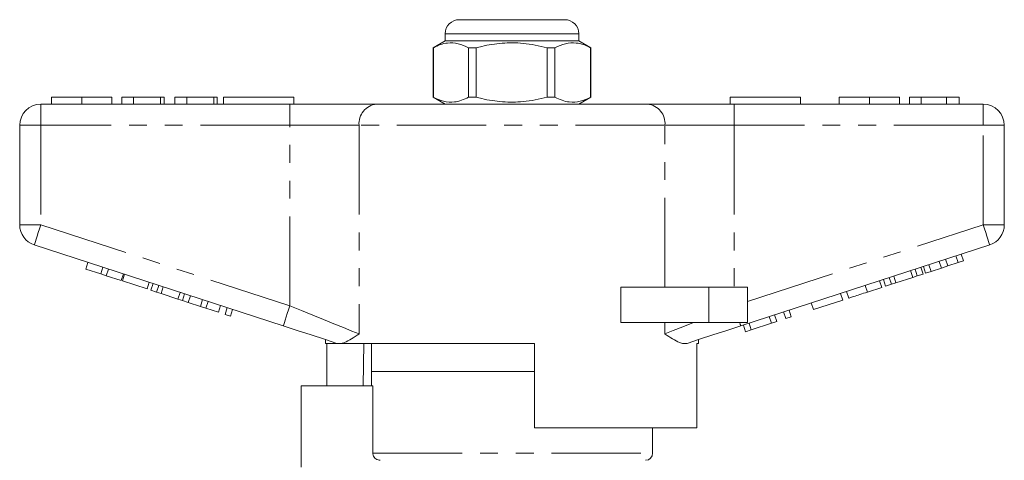
# Model space of a CAD drawing. Units: millimetres. Extents: x 163 to 245, y 87 to 266.
# Drawn here: x 169 to 239, y 235 to 266 of the extents above; entities that cross this region are included whole.
import ezdxf

# ---------------------------------------------------------------- set-up
doc = ezdxf.new("R2010")
doc.units = ezdxf.units.MM
doc.linetypes.add('PHANTOM', pattern=[12.7, 6.35, -1.27, 1.27, -1.27, 1.27, -1.27])

msp = doc.modelspace()

# ---------------------------------------------------------------- linework, layer by layer
at = {"color": 7, "linetype": 'Continuous', "lineweight": 15}
for p, q in [((200.022, 266.117), (203.757, 266.117)), ((203.757, 266.117), (207.522, 266.117)), ((199.022, 264.617), (198.172, 264.126)), ((199.022, 265.117), (199.022, 264.617)), ((208.522, 264.617), (199.022, 264.617)), ((208.522, 264.617), (208.522, 265.117)), ((209.372, 264.126), (208.522, 264.617)), ((198.172, 264.126), (198.172, 260.608)), ((198.18, 264.126), (198.172, 264.126)), ((198.18, 264.126), (198.18, 260.608)), ((201.23, 264.126), (200.684, 264.126)), ((200.684, 260.608), (200.684, 264.126)), ((201.23, 260.608), (201.23, 264.126)), ((206.822, 264.126), (206.274, 264.126)), ((206.274, 264.126), (206.274, 260.608)), ((206.822, 260.608), (206.822, 264.126)), ((209.372, 264.126), (209.362, 264.126)), ((209.362, 264.126), (209.362, 260.608)), ((209.372, 260.608), (209.372, 264.126)), ((171.029, 260.617), (171.029, 260.117)), ((173.182, 260.617), (173.182, 260.117)), ((175.323, 260.617), (175.323, 260.117)), ((176.862, 260.617), (176.029, 260.617)), ((176.029, 260.617), (176.029, 260.117)), ((176.862, 260.617), (176.862, 260.117)), ((178.785, 260.617), (176.862, 260.617)), ((178.785, 260.617), (178.785, 260.117)), ((179.041, 260.617), (178.785, 260.617)), ((179.041, 260.617), (179.041, 260.117)), ((179.811, 260.617), (179.811, 260.117)), ((180.644, 260.617), (179.811, 260.617)), ((180.644, 260.617), (180.644, 260.117)), ((182.567, 260.617), (180.644, 260.617)), ((182.567, 260.617), (182.567, 260.117)), ((182.823, 260.617), (182.567, 260.617)), ((182.823, 260.617), (182.823, 260.117)), ((183.272, 260.617), (183.272, 260.117)), ((183.272, 260.617), (188.272, 260.617)), ((188.272, 260.617), (188.272, 260.117)), ((198.172, 260.608), (199.022, 260.117)), ((198.18, 260.608), (198.172, 260.608)), ((201.23, 260.608), (200.684, 260.608)), ((206.822, 260.608), (206.274, 260.608)), ((208.522, 260.117), (209.372, 260.608)), ((209.372, 260.608), (209.362, 260.608)), ((219.272, 260.617), (224.272, 260.617)), ((219.272, 260.617), (219.272, 260.117)), ((224.272, 260.617), (224.272, 260.117)), ((227.029, 260.617), (227.029, 260.117)), ((229.182, 260.617), (229.182, 260.117)), ((231.323, 260.617), (231.323, 260.117)), ((232.029, 260.617), (232.029, 260.117)), ((232.862, 260.617), (232.029, 260.617)), ((232.862, 260.617), (232.862, 260.117)), ((234.654, 260.617), (232.862, 260.617)), ((234.654, 260.617), (234.654, 260.117)), ((235.554, 260.617), (234.654, 260.617)), ((235.554, 260.617), (235.554, 260.117)), ((170.272, 260.117), (187.975, 260.117)), ((187.975, 260.117), (194.129, 260.117)), ((194.129, 260.117), (213.415, 260.117)), ((213.415, 260.117), (219.57, 260.117)), ((219.57, 260.117), (237.272, 260.117)), ((168.772, 251.544), (168.772, 258.617)), ((238.772, 258.617), (238.772, 251.544)), ((187.511, 244.365), (169.809, 250.117)), ((237.736, 250.117), (220.033, 244.365)), ((235.485, 248.86), (235.33, 249.335)), ((235.869, 248.985), (235.714, 249.46)), ((173.47, 248.402), (173.625, 248.877)), ((174.537, 248.055), (174.691, 248.53)), ((232.993, 248.05), (232.838, 248.526)), ((233.18, 248.111), (233.026, 248.587)), ((233.564, 248.236), (233.41, 248.711)), ((234.296, 248.474), (234.142, 248.949)), ((234.296, 248.474), (234.752, 248.622)), ((234.752, 248.622), (234.598, 249.097)), ((234.752, 248.622), (235.485, 248.86)), ((235.485, 248.86), (235.869, 248.985)), ((173.47, 248.402), (174.537, 248.055)), ((174.537, 248.055), (174.921, 247.93)), ((174.921, 247.93), (175.076, 248.406)), ((174.921, 247.93), (175.988, 247.584)), ((175.988, 247.584), (176.142, 248.059)), ((176.073, 247.556), (176.228, 248.031)), ((231.067, 247.424), (230.912, 247.9)), ((231.067, 247.424), (232.263, 247.813)), ((232.263, 247.813), (232.109, 248.289)), ((232.263, 247.813), (232.583, 247.917)), ((232.583, 247.917), (232.428, 248.392)), ((232.583, 247.917), (232.993, 248.05)), ((233.18, 248.111), (233.564, 248.236)), ((233.564, 248.236), (234.296, 248.474)), ((176.073, 247.556), (177.823, 246.987)), ((177.823, 246.987), (177.977, 247.463)), ((178.096, 246.899), (178.25, 247.374)), ((178.506, 246.765), (178.66, 247.241)), ((178.825, 246.662), (178.98, 247.137)), ((211.518, 244.617), (211.518, 247.117)), ((217.772, 247.117), (211.518, 247.117)), ((220.522, 247.117), (217.772, 247.117)), ((220.522, 247.117), (220.522, 244.617)), ((229.04, 246.766), (228.886, 247.242)), ((230.065, 247.099), (229.91, 247.574)), ((230.337, 247.187), (230.183, 247.663)), ((230.337, 247.187), (230.748, 247.321)), ((230.748, 247.321), (230.593, 247.796)), ((230.748, 247.321), (231.067, 247.424)), ((178.096, 246.899), (178.506, 246.765)), ((178.506, 246.765), (178.825, 246.662)), ((178.825, 246.662), (180.021, 246.273)), ((180.021, 246.273), (180.176, 246.748)), ((180.341, 246.169), (180.495, 246.645)), ((180.751, 246.036), (180.905, 246.511)), ((227.291, 246.198), (227.136, 246.673)), ((227.718, 246.336), (227.563, 246.812)), ((229.04, 246.766), (230.065, 247.099)), ((180.021, 246.273), (180.341, 246.169)), ((180.341, 246.169), (180.751, 246.036)), ((180.751, 246.036), (181.621, 245.753)), ((181.621, 245.753), (181.776, 246.229)), ((181.621, 245.753), (182.005, 245.628)), ((182.005, 245.628), (182.16, 246.104)), ((182.901, 245.337), (183.056, 245.813)), ((225.2, 245.518), (225.045, 245.994)), ((225.2, 245.518), (227.291, 246.198)), ((182.005, 245.628), (182.901, 245.337)), ((183.371, 245.185), (183.525, 245.66)), ((183.371, 245.185), (183.755, 245.06)), ((183.755, 245.06), (183.909, 245.535)), ((222.212, 244.547), (222.058, 245.023)), ((222.596, 244.672), (222.442, 245.148)), ((223.237, 244.88), (223.082, 245.356)), ((223.237, 244.88), (223.621, 245.005)), ((223.621, 245.005), (223.466, 245.481)), ((217.772, 244.617), (211.518, 244.617)), ((220.522, 244.617), (217.772, 244.617)), ((220.377, 243.951), (220.223, 244.427)), ((220.785, 244.084), (220.631, 244.559)), ((220.785, 244.084), (222.212, 244.547)), ((222.212, 244.547), (222.596, 244.672)), ((220.377, 243.951), (220.785, 244.084)), ((190.522, 243.387), (190.522, 243.117)), ((191.356, 243.117), (190.522, 243.117)), ((190.619, 240.117), (190.619, 243.117)), ((191.356, 243.117), (191.325, 243.126)), ((205.372, 243.117), (191.642, 243.117)), ((193.243, 243.117), (193.192, 240.117)), ((193.772, 243.117), (193.772, 241.117)), ((205.372, 243.117), (205.372, 237.117)), ((217.022, 243.117), (216.906, 243.117)), ((216.906, 237.117), (216.906, 243.117)), ((217.022, 243.117), (217.022, 243.387)), ((193.772, 241.117), (193.772, 240.117)), ((193.772, 241.117), (205.372, 241.117)), ((188.772, 234.317), (188.772, 240.117)), ((193.885, 240.117), (188.772, 240.117)), ((193.885, 235.317), (193.885, 240.117)), ((216.906, 237.117), (205.372, 237.117)), ((213.772, 235.317), (213.772, 237.117))]:
    msp.add_line(p, q, dxfattribs=at)
at = {"color": 8, "linetype": 'PHANTOM', "lineweight": 0}
for p, q in [((203.753, 265.117), (199.022, 265.117)), ((208.522, 265.117), (203.753, 265.117)), ((170.272, 258.617), (170.272, 260.117)), ((187.975, 258.617), (187.975, 260.117)), ((219.57, 258.617), (219.57, 260.117)), ((237.272, 258.617), (237.272, 260.117)), ((168.772, 258.617), (170.272, 258.617)), ((170.272, 258.617), (170.272, 251.544)), ((187.975, 258.617), (170.272, 258.617)), ((192.899, 258.617), (187.975, 258.617)), ((187.975, 245.792), (187.975, 258.617)), ((192.899, 258.617), (192.899, 243.792)), ((214.646, 258.617), (192.899, 258.617)), ((214.646, 247.117), (214.646, 258.617)), ((219.57, 258.617), (214.646, 258.617)), ((219.57, 258.617), (219.57, 247.117)), ((237.272, 258.617), (219.57, 258.617)), ((237.272, 251.544), (237.272, 258.617)), ((237.272, 258.617), (238.772, 258.617)), ((168.772, 251.544), (170.272, 251.544)), ((170.272, 251.544), (187.975, 245.792)), ((220.522, 246.101), (237.272, 251.544)), ((237.272, 251.544), (238.772, 251.544)), ((217.772, 247.117), (217.772, 244.617)), ((214.646, 243.792), (214.646, 244.617)), ((193.885, 235.317), (213.772, 235.317))]:
    msp.add_line(p, q, dxfattribs=at)
at = {"color": 8, "linetype": 'PHANTOM', "lineweight": 0, "flags": 128}
for points in [[(169.809, 250.117), (169.818, 250.144), (169.844, 250.226), (169.887, 250.357), (169.944, 250.535), (170.015, 250.751), (170.095, 250.998), (170.182, 251.265), (170.272, 251.544)], [(237.272, 251.544), (237.363, 251.265), (237.45, 250.998), (237.53, 250.751), (237.6, 250.535), (237.658, 250.357), (237.7, 250.226), (237.727, 250.144), (237.736, 250.117)], [(187.511, 244.365), (187.52, 244.393), (187.546, 244.474), (187.589, 244.606), (187.647, 244.783), (187.717, 244.999), (187.797, 245.246), (187.884, 245.513), (187.975, 245.792)], [(187.975, 245.792), (188.797, 245.458), (189.604, 245.13), (190.38, 244.815), (191.111, 244.518), (191.782, 244.245), (192.382, 244.002), (192.899, 243.792)], [(214.646, 243.792), (215.227, 244.028), (215.909, 244.305), (216.677, 244.617)], [(219.951, 244.617), (219.97, 244.559), (219.987, 244.509), (220.001, 244.465), (220.012, 244.43), (220.021, 244.402), (220.028, 244.381), (220.032, 244.369), (220.033, 244.365)]]:
    msp.add_lwpolyline(points, dxfattribs=at)
at = {"color": 7, "linetype": 'Continuous', "lineweight": 15, "flags": 128}
for points in [[(191.325, 243.126), (190.432, 243.416), (189.488, 243.723), (188.508, 244.041), (187.511, 244.365)], [(220.033, 244.365), (219.036, 244.041), (218.056, 243.723), (217.112, 243.416), (216.219, 243.126)]]:
    msp.add_lwpolyline(points, dxfattribs=at)
at = {"color": 7, "linetype": 'Continuous', "lineweight": 15}
for centre, radius, start, end in [((200.022, 265.117), 1, 90, 180), ((207.522, 265.117), 1, 0, 90), ((170.272, 258.617), 1.5, 90, 180), ((237.272, 258.617), 1.5, 0, 90), ((170.272, 251.544), 1.5, 180, 252), ((237.272, 251.544), 1.5, 288, 0), ((213.272, 235.317), 0.5, 270, 0)]:
    msp.add_arc(centre, radius, start, end, dxfattribs=at)
at = {"color": 8, "linetype": 'PHANTOM', "lineweight": 0}
for centre, start, end in [((194.279, 258.739), 96.18178, 185.07005), ((213.266, 258.739), 354.92995, 83.81822)]:
    msp.add_arc(centre, 1.386, start, end, dxfattribs=at)
at = {"color": 7, "linetype": 'Continuous', "lineweight": 15}
for points, knots in [([(200.684, 264.126), (200.441, 264.237), (199.949, 264.461), (199.272, 264.496), (198.679, 264.364), (198.347, 264.206), (198.18, 264.126)], [0, 0, 0, 0, 0.2947, 0.596246, 0.797057, 1, 1, 1, 1]), ([(201.23, 264.126), (201.36, 264.159), (201.963, 264.31), (203.072, 264.485), (204.648, 264.485), (205.705, 264.252), (206.274, 264.126)], [0, 0, 0, 0, 0.07896, 0.365174, 0.658395, 1, 1, 1, 1]), ([(206.822, 264.126), (207.069, 264.237), (207.568, 264.461), (208.255, 264.496), (208.856, 264.364), (209.193, 264.206), (209.362, 264.126)], [0, 0, 0, 0, 0.2947, 0.596246, 0.797057, 1, 1, 1, 1]), ([(173.182, 260.617), (172.948, 260.617), (172.479, 260.617), (171.844, 260.617), (171.353, 260.617), (171.068, 260.617), (171.042, 260.617), (171.029, 260.617)], [0, 0, 0, 0, 0.186758, 0.373113, 0.559668, 0.779563, 1, 1, 1, 1]), ([(175.323, 260.617), (175.314, 260.617), (175.295, 260.617), (175.096, 260.617), (174.683, 260.617), (174.015, 260.617), (173.46, 260.617), (173.182, 260.617)], [0, 0, 0, 0, 0.187264, 0.374292, 0.561001, 0.780237, 1, 1, 1, 1]), ([(198.18, 260.608), (198.423, 260.497), (198.915, 260.273), (199.592, 260.238), (200.185, 260.37), (200.517, 260.528), (200.684, 260.608)], [0, 0, 0, 0, 0.2947, 0.596246, 0.797057, 1, 1, 1, 1]), ([(206.274, 260.608), (205.705, 260.482), (204.661, 260.252), (203.085, 260.248), (201.975, 260.421), (201.36, 260.575), (201.23, 260.608)], [0, 0, 0, 0, 0.341603, 0.627469, 0.921041, 1, 1, 1, 1]), ([(209.362, 260.608), (209.115, 260.497), (208.617, 260.273), (207.93, 260.238), (207.328, 260.37), (206.992, 260.528), (206.822, 260.608)], [0, 0, 0, 0, 0.2947, 0.596246, 0.797057, 1, 1, 1, 1]), ([(229.182, 260.617), (228.948, 260.617), (228.479, 260.617), (227.844, 260.617), (227.353, 260.617), (227.068, 260.617), (227.042, 260.617), (227.029, 260.617)], [0, 0, 0, 0, 0.186758, 0.373113, 0.559668, 0.779563, 1, 1, 1, 1]), ([(231.323, 260.617), (231.314, 260.617), (231.295, 260.617), (231.096, 260.617), (230.683, 260.617), (230.015, 260.617), (229.46, 260.617), (229.182, 260.617)], [0, 0, 0, 0, 0.187264, 0.374292, 0.561001, 0.780237, 1, 1, 1, 1]), ([(227.718, 246.336), (227.731, 246.34), (227.757, 246.349), (228.004, 246.429), (228.499, 246.59), (228.859, 246.707), (229.04, 246.766)], [0, 0, 0, 0, 0.281207, 0.561074, 0.779531, 1, 1, 1, 1]), ([(192.899, 243.792), (192.896, 243.79), (192.708, 243.664), (192.349, 243.426), (191.938, 243.197), (191.717, 243.137), (191.642, 243.117)], [0, 0, 0, 0, 0.004912, 0.396748, 0.793522, 1, 1, 1, 1]), ([(216.219, 243.126), (216.137, 243.112), (215.97, 243.085), (215.63, 243.191), (215.198, 243.422), (214.839, 243.662), (214.648, 243.79), (214.646, 243.792)], [0, 0, 0, 0, 0.196671, 0.39829, 0.694801, 0.996275, 1, 1, 1, 1]), ([(191.356, 243.117), (191.38, 243.117), (191.436, 243.117), (191.566, 243.117), (191.642, 243.117)], [0, 0, 0, 0, 0.420926, 1, 1, 1, 1]), ([(194.391, 234.817), (194.371, 234.818), (194.294, 234.821), (194.162, 234.861), (194.021, 234.962), (193.923, 235.105), (193.888, 235.231), (193.886, 235.302), (193.885, 235.317)], [0, 0, 0, 0, 0.076355, 0.295145, 0.513091, 0.728868, 0.942158, 1, 1, 1, 1])]:
    msp.add_open_spline(points, degree=3, knots=knots, dxfattribs=at)

doc.saveas('drawing.dxf')
